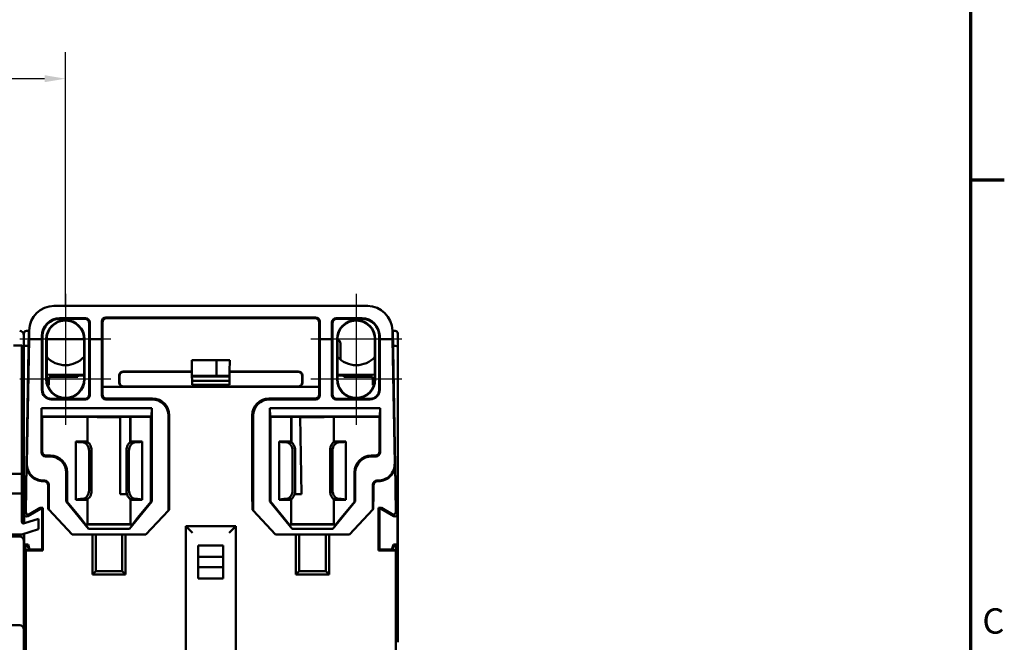
# Model space of a CAD drawing. Units: millimetres. Extents: x 13 to 546, y 6 to 425.
# Drawn here: x 425 to 544, y 268 to 343 of the extents above; entities that cross this region are included whole.
import ezdxf

# ---------------------------------------------------------------- set-up
doc = ezdxf.new("R2010")
doc.units = ezdxf.units.MM
for name, color, linetype, lineweight in [('Border {c3}', 7, 'Continuous', 70), ('Dimension {c3}', 7, 'Continuous', 25), ('Visible {c3}', 7, 'Continuous', 50)]:
    doc.layers.add(name, color=color, linetype=linetype, lineweight=lineweight)
doc.layers.add('Center Mark {c3}', color=1, linetype='Continuous', lineweight=25, true_color=0xff0000)
doc.layers.add('Centerline {c3}', color=1, linetype='Continuous', lineweight=25, true_color=0xff0000)
doc.styles.add('Dim Text {c3}', font='tahoma.ttf')
doc.styles.add('Note Text (ANSI)', font='tahoma.ttf')
doc.dimstyles.new('OD mm[in] {c3 - mm[in]}', dxfattribs={"dimtxt": 3.175, "dimasz": 2.5, "dimexe": 3.175, "dimexo": 1.6002, "dimgap": 0.8, "dimtad": 0, "dimtih": 1, "dimtoh": 1, "dimdec": 1, "dimrnd": 1e-08, "dimzin": 4, "dimdsep": 46, "dimtxsty": 'Dim Text {c3}', "dimcen": 0.09, "dimdle": 10, "dimclrd": 176, "dimclre": 176, "dimclrt": 176, "dimadec": 1, "dimazin": 1, "dimtfac": 1.43937, "dimtofl": 0, "dimtmove": 0, "dimatfit": 3, "dimfxl": 1, "dimtolj": 1, "dimtzin": 4, "dimlwd": -1, "dimlwe": -1, "dimarcsym": 0})

# ---------------------------------------------------------------- blocks, each defined once
blk = doc.blocks.new('Borders c3 - Border')
at = {"layer": 'Border {c3}'}
blk.add_line((539.75, 323.85), (543.81, 323.85), dxfattribs=at)
at = {"layer": 'Border {c3}', "flags": 128}
blk.add_lwpolyline([(19.05, 12.7), (19.05, 419.1), (539.75, 419.1), (539.75, 12.7), (19.05, 12.7)], dxfattribs=at)
at = {"layer": 'Border {c3}', "insert": (541.17, 268.3), "char_height": 3.05, "attachment_point": 7, "style": 'Note Text (ANSI)'}
blk.add_mtext('C', dxfattribs=at)
blk = doc.blocks.new('*D13')
at = {"layer": 'Defpoints', "color": 0, "transparency": 16777216}
for p in [(430.81, 336.02), (411.81, 310.15), (430.81, 306.93)]:
    blk.add_point(p, dxfattribs=at)
at = {"layer": 'Dimension {c3}', "color": 176, "true_color": 0x000080, "transparency": 16777216}
for p, q in [((411.81, 311.75), (411.81, 339.2)), ((430.81, 308.53), (430.81, 339.2)), ((411.81, 336.02), (406.46, 336.02)), ((428.31, 336.02), (414.31, 336.02))]:
    blk.add_line(p, q, dxfattribs=at)
for points in [[(414.31, 336.44), (414.31, 335.6), (411.81, 336.02)], [(428.31, 336.44), (428.31, 335.6), (430.81, 336.02)]]:
    blk.add_solid(points, dxfattribs=at)
at = {"layer": 'Dimension {c3}', "color": 176, "true_color": 0x000080, "transparency": 16777216, "insert": (396.53, 340.78), "char_height": 3.175, "attachment_point": 2, "style": 'Dim Text {c3}'}
blk.add_mtext('\\A1; 19.0 mm\\P[3/4 in]', dxfattribs=at)

msp = doc.modelspace()

# ---------------------------------------------------------------- linework, layer by layer
at = {"layer": 'Center Mark {c3}', "linetype": 'Continuous'}
for p, q in [((436.284, 304.673), (425.33, 304.673)), ((471.284, 304.673), (460.33, 304.673)), ((436.284, 299.873), (425.33, 299.873)), ((471.284, 299.873), (460.33, 299.873))]:
    msp.add_line(p, q, dxfattribs=at)
at = {"layer": 'Centerline {c3}', "linetype": 'Continuous'}
for p, q in [((430.807, 310.15), (430.807, 294.396)), ((465.807, 310.15), (465.807, 294.396))]:
    msp.add_line(p, q, dxfattribs=at)
at = {"layer": 'Visible {c3}'}
for p, q in [((429.447, 308.673), (429.398, 308.673)), ((429.447, 308.673), (467.167, 308.673)), ((467.216, 308.673), (467.167, 308.673)), ((433.23, 307.196), (430.107, 307.196)), ((430.107, 307.125), (433.159, 307.125)), ((460.93, 307.296), (435.684, 307.296)), ((460.833, 307.199), (435.781, 307.199)), ((466.507, 307.196), (463.384, 307.196)), ((466.507, 307.125), (463.455, 307.125)), ((433.659, 298.021), (433.659, 306.626)), ((433.732, 306.698), (433.738, 304.673)), ((435.176, 304.673), (435.183, 306.798)), ((435.281, 306.699), (435.281, 298.947)), ((461.333, 298.947), (461.333, 306.699)), ((461.438, 304.673), (461.431, 306.798)), ((462.882, 306.698), (462.876, 304.673)), ((462.955, 306.626), (462.955, 298.021)), ((425.807, 303.749), (425.807, 305.373)), ((426.073, 287.178), (426.399, 305.726)), ((426.398, 305.673), (426.107, 305.673)), ((426.174, 289.708), (426.436, 304.673)), ((426.436, 304.673), (426.452, 305.725)), ((427.976, 304.673), (426.436, 304.673)), ((427.976, 304.673), (427.977, 305.073)), ((427.976, 298.573), (427.976, 304.673)), ((428.055, 305.073), (428.055, 298.573)), ((428.505, 304.673), (428.505, 299.873)), ((428.555, 299.873), (428.554, 304.673)), ((433.06, 304.673), (428.554, 304.673)), ((433.06, 304.673), (433.059, 299.873)), ((433.109, 299.873), (433.109, 304.673)), ((435.176, 304.673), (433.738, 304.673)), ((433.738, 304.673), (433.738, 297.942)), ((435.176, 297.942), (435.176, 304.673)), ((461.438, 304.673), (461.438, 297.942)), ((462.876, 304.673), (461.438, 304.673)), ((462.876, 297.942), (462.876, 304.673)), ((463.505, 299.873), (463.505, 304.673)), ((463.555, 299.873), (463.554, 304.673)), ((468.06, 304.673), (468.059, 299.873)), ((468.109, 304.673), (468.109, 299.873)), ((468.559, 298.573), (468.559, 305.073)), ((468.638, 304.673), (468.637, 305.073)), ((468.638, 304.673), (468.638, 298.573)), ((470.178, 304.673), (468.638, 304.673)), ((470.162, 305.725), (470.178, 304.673)), ((470.178, 304.673), (470.44, 289.708)), ((470.215, 305.726), (470.54, 287.178)), ((470.507, 305.673), (470.216, 305.673)), ((470.807, 305.373), (470.807, 303.749)), ((425.557, 303.905), (424.557, 303.905)), ((425.557, 288.472), (425.557, 303.905)), ((425.807, 287.559), (425.807, 303.749)), ((426.366, 303.873), (426.107, 303.873)), ((428.557, 303.445), (428.554, 303.445)), ((428.557, 302.564), (428.557, 303.445)), ((463.907, 302.227), (463.907, 304.173)), ((468.057, 302.564), (468.057, 303.445)), ((468.057, 303.445), (468.06, 303.445)), ((470.507, 303.873), (470.248, 303.873)), ((470.807, 303.749), (470.807, 287.559)), ((428.557, 300.442), (428.557, 302.564)), ((468.057, 300.432), (468.057, 302.564)), ((446.031, 302.173), (446.043, 300.799)), ((446.031, 302.173), (450.583, 302.173)), ((449.007, 302.173), (449.007, 300.273)), ((450.571, 300.799), (450.583, 302.173)), ((428.555, 300.404), (428.557, 300.442)), ((428.555, 299.872), (428.833, 299.869)), ((433.059, 300.402), (428.557, 300.442)), ((428.818, 299.564), (428.848, 300.164)), ((428.848, 300.164), (432.307, 300.164)), ((432.307, 300.164), (432.307, 300.323)), ((432.307, 300.323), (433.059, 300.323)), ((437.281, 299.447), (437.281, 300.299)), ((437.316, 299.482), (437.316, 300.264)), ((437.781, 300.799), (446.043, 300.799)), ((437.816, 300.764), (446.043, 300.764)), ((446.043, 300.799), (446.043, 300.764)), ((446.043, 300.764), (446.057, 299.173)), ((447.707, 300.273), (446.047, 300.273)), ((446.048, 300.173), (450.566, 300.173)), ((447.707, 300.273), (447.707, 300.173)), ((448.907, 300.273), (447.707, 300.273)), ((448.907, 300.273), (448.907, 300.173)), ((448.907, 300.273), (449.007, 300.273)), ((450.567, 300.273), (449.007, 300.273)), ((449.015, 300.173), (449.007, 300.273)), ((450.557, 299.173), (450.571, 300.764)), ((450.571, 300.764), (450.571, 300.799)), ((450.571, 300.799), (458.833, 300.799)), ((450.571, 300.764), (458.798, 300.764)), ((459.298, 300.264), (459.298, 299.482)), ((459.333, 300.299), (459.333, 299.447)), ((463.555, 300.399), (468.057, 300.432)), ((464.307, 300.323), (463.555, 300.323)), ((464.307, 300.164), (464.307, 300.323)), ((467.766, 300.164), (464.307, 300.164)), ((467.796, 299.564), (467.766, 300.164)), ((467.78, 299.871), (468.059, 299.874)), ((468.059, 300.394), (468.057, 300.432)), ((428.644, 299.245), (428.809, 299.246)), ((428.807, 299.155), (428.673, 299.155)), ((435.281, 298.947), (435.263, 298.929)), ((435.263, 298.929), (435.263, 298.029)), ((435.263, 298.929), (461.351, 298.929)), ((437.781, 298.947), (435.281, 298.947)), ((458.798, 298.982), (437.816, 298.982)), ((450.561, 299.673), (446.053, 299.673)), ((446.057, 299.173), (450.557, 299.173)), ((461.333, 298.947), (458.833, 298.947)), ((461.333, 298.947), (461.351, 298.929)), ((461.351, 298.929), (461.351, 298.029)), ((467.97, 299.245), (467.805, 299.246)), ((467.807, 299.155), (467.941, 299.155)), ((429.107, 297.521), (433.159, 297.521)), ((441.307, 297.529), (435.763, 297.529)), ((460.851, 297.529), (455.307, 297.529)), ((463.455, 297.521), (467.507, 297.521)), ((427.92, 296.373), (427.945, 295.361)), ((427.92, 296.373), (441.194, 296.373)), ((427.92, 291.086), (427.92, 296.373)), ((433.238, 297.442), (429.107, 297.442)), ((435.676, 297.442), (441.22, 297.442)), ((441.169, 295.361), (441.194, 296.373)), ((441.194, 296.373), (441.194, 285.142)), ((460.938, 297.442), (455.394, 297.442)), ((455.42, 296.373), (455.445, 295.361)), ((455.42, 296.373), (468.694, 296.373)), ((455.42, 285.142), (455.42, 296.373)), ((467.507, 297.442), (463.376, 297.442)), ((468.669, 295.361), (468.694, 296.373)), ((468.694, 296.373), (468.694, 291.086)), ((427.945, 295.361), (441.169, 295.361)), ((428.007, 295.329), (427.945, 295.361)), ((428.007, 295.329), (433.482, 295.329)), ((428.007, 291.173), (428.007, 295.329)), ((433.482, 295.329), (433.482, 292.373)), ((437.418, 295.329), (438.587, 295.329)), ((437.418, 286.016), (437.418, 295.329)), ((438.587, 295.329), (438.587, 292.266)), ((438.632, 292.373), (438.632, 295.329)), ((438.632, 295.329), (441.107, 295.329)), ((441.107, 295.329), (441.169, 295.361)), ((441.107, 295.329), (441.107, 285.173)), ((443.22, 295.443), (443.22, 284.08)), ((443.307, 285.173), (443.307, 295.53)), ((453.307, 295.53), (453.307, 285.173)), ((453.394, 284.08), (453.394, 295.443)), ((455.445, 295.361), (468.669, 295.361)), ((455.507, 295.329), (455.445, 295.361)), ((455.507, 295.329), (457.982, 295.329)), ((455.507, 285.173), (455.507, 295.329)), ((457.982, 295.329), (457.982, 292.373)), ((458.027, 292.266), (458.027, 295.329)), ((458.027, 295.329), (459.053, 295.329)), ((459.053, 295.329), (459.217, 286.016)), ((463.132, 292.373), (463.132, 295.329)), ((463.132, 295.329), (468.607, 295.329)), ((468.607, 295.329), (468.669, 295.361)), ((468.607, 295.329), (468.607, 291.173)), ((432.057, 292.373), (433.482, 292.373)), ((432.061, 292.371), (432.057, 292.373)), ((432.057, 292.373), (432.057, 285.373)), ((433.482, 292.286), (433.482, 292.373)), ((438.632, 292.373), (438.632, 292.286)), ((438.632, 292.373), (440.057, 292.373)), ((440.057, 292.373), (440.053, 292.371)), ((440.057, 285.373), (440.057, 292.373)), ((456.557, 292.373), (457.982, 292.373)), ((456.561, 292.371), (456.557, 292.373)), ((456.557, 292.373), (456.557, 285.373)), ((457.982, 292.286), (457.982, 292.373)), ((463.132, 292.373), (463.132, 292.286)), ((463.132, 292.373), (464.557, 292.373)), ((464.557, 292.373), (464.553, 292.371)), ((464.557, 285.373), (464.557, 292.373)), ((428.92, 290.586), (428.42, 290.586)), ((428.507, 290.673), (429.007, 290.673)), ((433.658, 286.496), (433.658, 291.251)), ((433.957, 286.475), (433.957, 291.272)), ((438.157, 291.272), (438.157, 286.475)), ((438.456, 291.251), (438.456, 286.496)), ((458.158, 286.496), (458.158, 291.251)), ((458.457, 286.475), (458.457, 291.272)), ((462.657, 291.272), (462.657, 286.475)), ((462.956, 291.251), (462.956, 286.496)), ((467.607, 290.673), (468.107, 290.673)), ((468.194, 290.586), (467.694, 290.586)), ((426.029, 283.887), (426.129, 289.621)), ((470.485, 289.621), (470.585, 283.887)), ((425.557, 288.472), (417.057, 288.472)), ((425.557, 286.134), (425.557, 288.472)), ((430.92, 285.142), (430.92, 288.586)), ((431.007, 285.173), (431.007, 288.673)), ((465.607, 288.673), (465.607, 285.173)), ((465.694, 288.586), (465.694, 285.142)), ((425.807, 287.194), (425.807, 287.559)), ((425.807, 284.466), (425.807, 287.194)), ((428.129, 287.586), (428.22, 287.586)), ((428.174, 287.673), (428.307, 287.673)), ((428.72, 287.086), (428.72, 285.173)), ((428.807, 284.173), (428.807, 287.173)), ((467.807, 287.173), (467.807, 284.173)), ((467.894, 285.173), (467.894, 287.086)), ((468.307, 287.673), (468.44, 287.673)), ((468.394, 287.586), (468.485, 287.586)), ((470.807, 287.559), (470.807, 287.148)), ((470.807, 287.148), (470.807, 283.862)), ((425.557, 286.134), (417.057, 286.134)), ((425.557, 282.767), (425.557, 286.134)), ((425.839, 285.691), (425.807, 283.862)), ((438.227, 286.016), (437.418, 286.016)), ((459.217, 286.016), (458.387, 286.016)), ((470.807, 283.862), (470.775, 285.691)), ((425.807, 282.517), (425.807, 284.466)), ((428.72, 285.173), (428.745, 285.173)), ((428.745, 285.173), (428.746, 284.239)), ((430.982, 285.164), (430.92, 285.142)), ((433.605, 281.873), (430.92, 285.142)), ((431.007, 285.173), (430.982, 285.173)), ((430.982, 285.164), (432.615, 283.173)), ((432.061, 285.376), (432.057, 285.373)), ((432.057, 285.373), (433.482, 285.373)), ((433.482, 285.373), (433.482, 285.46)), ((433.482, 285.373), (433.482, 282.417)), ((441.194, 285.142), (438.509, 281.873)), ((438.632, 285.46), (438.632, 285.373)), ((438.632, 282.417), (438.632, 285.373)), ((438.632, 285.373), (440.057, 285.373)), ((441.132, 285.164), (439.498, 283.173)), ((440.057, 285.373), (440.053, 285.376)), ((441.107, 285.173), (441.132, 285.173)), ((441.194, 285.142), (441.132, 285.164)), ((443.281, 284.145), (443.282, 285.173)), ((443.282, 285.173), (443.307, 285.173)), ((453.307, 285.173), (453.332, 285.173)), ((453.332, 285.173), (453.333, 284.145)), ((455.482, 285.164), (455.42, 285.142)), ((458.105, 281.873), (455.42, 285.142)), ((455.507, 285.173), (455.482, 285.173)), ((455.482, 285.164), (457.115, 283.173)), ((456.561, 285.376), (456.557, 285.373)), ((456.557, 285.373), (457.982, 285.373)), ((457.982, 285.373), (457.982, 285.46)), ((457.982, 285.373), (457.982, 282.417)), ((465.694, 285.142), (463.009, 281.873)), ((463.132, 285.46), (463.132, 285.373)), ((463.132, 282.417), (463.132, 285.373)), ((463.132, 285.373), (464.557, 285.373)), ((465.632, 285.164), (463.998, 283.173)), ((464.557, 285.373), (464.553, 285.376)), ((465.607, 285.173), (465.632, 285.173)), ((465.694, 285.142), (465.632, 285.164)), ((467.868, 284.239), (467.869, 285.173)), ((467.869, 285.173), (467.894, 285.173)), ((425.828, 282.518), (425.828, 283.65)), ((427.807, 284.273), (426.278, 283.39)), ((426.479, 283.622), (427.78, 284.373)), ((427.807, 284.273), (427.78, 284.373)), ((427.78, 284.373), (428.107, 284.373)), ((428.007, 284.273), (427.807, 284.273)), ((428.007, 284.273), (428.107, 284.373)), ((428.007, 279.373), (428.007, 284.273)), ((428.107, 279.273), (428.107, 284.373)), ((428.746, 284.239), (428.807, 284.173)), ((428.807, 284.173), (431.607, 281.173)), ((440.507, 281.173), (443.22, 284.08)), ((443.22, 284.08), (443.281, 284.145)), ((453.333, 284.145), (453.394, 284.08)), ((453.394, 284.08), (456.107, 281.173)), ((465.007, 281.173), (467.807, 284.173)), ((467.807, 284.173), (467.868, 284.239)), ((468.507, 284.373), (468.834, 284.373)), ((468.507, 284.373), (468.607, 284.273)), ((468.507, 284.373), (468.507, 279.273)), ((468.807, 284.273), (468.607, 284.273)), ((468.607, 284.273), (468.607, 279.373)), ((468.834, 284.373), (468.807, 284.273)), ((470.336, 283.39), (468.807, 284.273)), ((468.834, 284.373), (470.135, 283.622)), ((470.786, 283.65), (470.786, 279.973)), ((470.807, 275.131), (470.807, 283.862)), ((427.557, 283.073), (425.884, 282.529)), ((427.557, 281.823), (427.557, 283.073)), ((432.615, 283.173), (433.246, 282.402)), ((433.246, 282.402), (433.208, 282.381)), ((433.208, 282.381), (433.605, 281.873)), ((438.906, 282.381), (433.208, 282.381)), ((438.868, 282.402), (433.246, 282.402)), ((434.057, 282.417), (433.482, 282.417)), ((434.457, 282.413), (434.057, 282.417)), ((434.057, 282.417), (434.057, 282.402)), ((437.657, 282.413), (434.457, 282.413)), ((434.457, 282.402), (434.457, 282.413)), ((435.315, 282.431), (436.799, 282.431)), ((438.057, 282.417), (437.657, 282.413)), ((437.657, 282.413), (437.657, 282.402)), ((438.632, 282.417), (438.057, 282.417)), ((438.057, 282.402), (438.057, 282.417)), ((438.509, 281.873), (438.906, 282.381)), ((438.868, 282.402), (439.498, 283.173)), ((438.906, 282.381), (438.868, 282.402)), ((445.307, 282.173), (446.107, 281.373)), ((451.307, 282.173), (445.307, 282.173)), ((445.307, 282.173), (445.307, 264.027)), ((451.307, 282.173), (450.507, 281.373)), ((451.307, 264.027), (451.307, 282.173)), ((457.115, 283.173), (457.746, 282.402)), ((457.746, 282.402), (457.708, 282.381)), ((463.406, 282.381), (457.708, 282.381)), ((457.708, 282.381), (458.105, 281.873)), ((463.368, 282.402), (457.746, 282.402)), ((458.557, 282.417), (457.982, 282.417)), ((458.957, 282.413), (458.557, 282.417)), ((458.557, 282.417), (458.557, 282.402)), ((462.157, 282.413), (458.957, 282.413)), ((458.957, 282.402), (458.957, 282.413)), ((459.815, 282.431), (461.299, 282.431)), ((462.557, 282.417), (462.157, 282.413)), ((462.157, 282.413), (462.157, 282.402)), ((463.132, 282.417), (462.557, 282.417)), ((462.557, 282.402), (462.557, 282.417)), ((463.009, 281.873), (463.406, 282.381)), ((463.368, 282.402), (463.998, 283.173)), ((463.406, 282.381), (463.368, 282.402)), ((425.557, 281.173), (417.057, 281.173)), ((425.307, 280.923), (424.057, 280.923)), ((425.557, 281.173), (427.557, 281.823)), ((425.807, 280.423), (425.807, 281.254)), ((425.828, 279.973), (425.828, 281.261)), ((431.607, 281.173), (440.507, 281.173)), ((438.509, 281.873), (433.605, 281.873)), ((434.057, 281.173), (434.057, 276.373)), ((434.457, 276.773), (434.457, 281.173)), ((437.657, 281.173), (437.657, 276.773)), ((438.057, 276.373), (438.057, 281.173)), ((456.107, 281.173), (465.007, 281.173)), ((463.009, 281.873), (458.105, 281.873)), ((458.557, 281.173), (458.557, 276.373)), ((458.957, 276.773), (458.957, 281.173)), ((462.157, 281.173), (462.157, 276.773)), ((462.557, 276.373), (462.557, 281.173)), ((425.807, 280.423), (425.807, 277.423)), ((425.828, 279.973), (426.307, 279.973)), ((426.007, 279.884), (425.828, 279.973)), ((426.007, 279.884), (426.243, 279.884)), ((426.012, 279.281), (426.007, 279.884)), ((426.307, 279.973), (426.243, 279.884)), ((426.243, 279.884), (426.441, 279.281)), ((426.307, 279.973), (426.507, 279.373)), ((446.807, 279.873), (446.807, 278.499)), ((446.807, 279.873), (449.807, 279.873)), ((449.807, 278.499), (449.807, 279.873)), ((470.107, 279.373), (470.307, 279.973)), ((470.173, 279.281), (470.371, 279.884)), ((470.307, 279.973), (470.371, 279.884)), ((470.786, 279.973), (470.307, 279.973)), ((470.371, 279.884), (470.607, 279.884)), ((470.607, 279.884), (470.602, 279.281)), ((470.786, 279.973), (470.607, 279.884)), ((426.012, 279.281), (426.441, 279.281)), ((426.029, 279.273), (426.012, 279.281)), ((426.029, 254.073), (426.029, 279.273)), ((426.029, 279.273), (428.107, 279.273)), ((426.441, 279.281), (426.507, 279.373)), ((426.507, 279.373), (428.007, 279.373)), ((428.107, 279.273), (428.007, 279.373)), ((446.807, 278.499), (449.807, 278.499)), ((446.807, 277.247), (446.807, 278.499)), ((449.807, 277.247), (449.807, 278.499)), ((468.507, 279.273), (468.607, 279.373)), ((468.507, 279.273), (470.585, 279.273)), ((468.607, 279.373), (470.107, 279.373)), ((470.107, 279.373), (470.173, 279.281)), ((470.173, 279.281), (470.602, 279.281)), ((470.602, 279.281), (470.585, 279.273)), ((470.585, 279.273), (470.585, 254.073)), ((425.807, 269.773), (425.807, 277.423)), ((434.057, 276.373), (434.457, 276.773)), ((434.057, 276.373), (438.057, 276.373)), ((434.457, 276.773), (437.657, 276.773)), ((437.657, 276.773), (438.057, 276.373)), ((449.807, 277.247), (446.807, 277.247)), ((446.807, 277.247), (446.807, 275.873)), ((449.807, 275.873), (449.807, 277.247)), ((458.557, 276.373), (458.957, 276.773)), ((458.557, 276.373), (462.557, 276.373)), ((458.957, 276.773), (462.157, 276.773)), ((462.157, 276.773), (462.557, 276.373)), ((449.807, 275.873), (446.807, 275.873)), ((470.807, 275.131), (470.807, 274.369)), ((425.811, 274.633), (425.833, 274.411)), ((425.833, 274.411), (425.833, 268.936)), ((470.781, 274.411), (470.803, 274.633)), ((470.781, 268.936), (470.781, 274.411)), ((470.807, 274.12), (470.807, 274.369)), ((470.807, 274.12), (470.807, 273.622)), ((470.807, 269.724), (470.807, 273.622)), ((425.307, 270.273), (424.057, 270.273)), ((425.807, 263.573), (425.807, 269.773)), ((470.807, 269.724), (470.807, 269.226)), ((470.807, 268.977), (470.807, 269.226)), ((425.833, 268.936), (425.811, 268.713)), ((470.803, 268.713), (470.781, 268.936)), ((470.807, 268.977), (470.807, 268.215))]:
    msp.add_line(p, q, dxfattribs=at)
for centre, radius, start, end in [((430.107, 305.073), 2.052, 90, 180), ((430.807, 304.673), 2.302, 0, 180), ((465.807, 304.673), 2.302, 0, 180), ((466.507, 305.073), 2.052, 0, 90), ((430.807, 304.673), 2.253, 359.99127, 180.00873), ((465.807, 304.673), 2.253, 359.99127, 180.00873), ((425.307, 305.173), 0.5, 0, 90), ((426.107, 305.373), 0.3, 90, 180), ((463.407, 304.173), 0.5, 0, 72.87107), ((470.507, 305.373), 0.3, 0, 90), ((430.807, 299.873), 2.302, 180, 0), ((430.807, 299.873), 2.252, 180.00873, 359.99127), ((465.807, 299.873), 2.302, 180, 0), ((465.807, 299.873), 2.252, 180.00873, 359.99127), ((429.107, 298.573), 1.131, 180, 270), ((429.107, 298.573), 1.052, 180, 270), ((467.507, 298.573), 1.052, 270, 0), ((467.507, 298.573), 1.131, 270, 0), ((425.807, 282.767), 0.25, 180, 288), ((425.307, 280.423), 0.5, 0, 90), ((425.307, 269.773), 0.5, 0, 90)]:
    msp.add_arc(centre, radius, start, end, dxfattribs=at)
for centre, major_axis, ratio, start_param, end_param in [((429.452, 305.673), (-2.15, 2.096), 0.998462, 5.4858015, 7.0391445), ((467.162, 305.673), (2.15, 2.096), 0.998462, 5.5272261, 7.0805692), ((430.107, 305.067), (0, -2.13), 0.9999953, 3.1415927, 4.7093112), ((433.159, 306.625), (-0.354, -0.354), 0.9996955, 2.3563468, 3.9268385), ((433.232, 306.698), (0.467, -0.179), 0.9958727, 0.3676103, 1.938102), ((435.683, 306.797), (-0.467, -0.179), 0.9958727, 4.3450833, 5.915575), ((435.781, 306.699), (-0.354, 0.354), 0.9996955, 5.4979394, 7.0684312), ((460.833, 306.699), (0.354, 0.354), 0.9996955, 5.4979394, 7.0684312), ((460.931, 306.797), (0.467, -0.179), 0.9958727, 0.3676103, 1.938102), ((463.382, 306.698), (0.467, 0.179), 0.9958727, 1.2034906, 2.7739823), ((463.455, 306.625), (-0.354, 0.354), 0.9996955, 5.4979394, 7.0684312), ((466.507, 305.067), (0, -2.13), 0.9999953, 1.5738741, 3.1415927), ((469.215, 305.708), (1, 0.018), 0.0087253, 6.2831852, 6.2832766), ((425.307, 303.698), (0.5, 0), 0.4142136, 0, 1.0471976), ((426.107, 303.749), (0.3, 0), 0.4142136, 1.5707963, 3.1415927), ((470.507, 303.749), (-0.3, 0), 0.4142136, 3.1415927, 4.712389), ((430.807, 304.548), (-3, 0), 0.9998477, 0.7227343, 2.4200794), ((465.807, 304.548), (-3, 0), 0.9998477, 0.7215134, 2.4188585), ((437.781, 300.299), (-0.354, 0.354), 0.9996955, 5.4979394, 7.0684312), ((437.816, 300.264), (-0.354, 0.354), 0.9996955, 5.4979394, 7.0684312), ((458.798, 300.264), (0.354, 0.354), 0.9996955, 5.4979394, 7.0684312), ((458.833, 300.299), (0.354, 0.354), 0.9996955, 5.4979394, 7.0684312), ((428.826, 294.443), (0, 5.2), 0.0087277, 0.174526, 0.4368234), ((437.781, 299.447), (-0.354, -0.354), 0.9996955, 5.4979394, 7.0684312), ((437.816, 299.482), (-0.354, -0.354), 0.9996955, 5.4979394, 7.0684312), ((458.798, 299.482), (-0.354, 0.354), 0.9996955, 2.3563468, 3.9268385), ((458.833, 299.447), (-0.354, 0.354), 0.9996955, 2.3563468, 3.9268385), ((467.788, 294.443), (0, -5.2), 0.0087269, 2.7047542, 2.9670597), ((433.159, 298.021), (-0.354, 0.354), 0.9996955, 2.3563468, 3.9268385), ((433.238, 297.942), (-0.354, 0.354), 0.9996955, 2.3563468, 3.9268385), ((435.676, 297.942), (0.354, 0.354), 0.9996955, 2.3563468, 3.9268385), ((435.763, 298.03), (0.354, 0.354), 0.9996955, 2.3563468, 3.9268385), ((441.307, 295.529), (-1.415, -1.415), 0.9996955, 2.3563468, 3.9268385), ((455.307, 295.529), (-1.415, 1.415), 0.9996955, 5.4979394, 7.0684312), ((460.851, 298.03), (0.354, -0.354), 0.9996955, 5.4979394, 7.0684312), ((460.938, 297.942), (0.354, -0.354), 0.9996955, 5.4979394, 7.0684312), ((463.376, 297.942), (-0.354, -0.354), 0.9996955, 5.4979394, 7.0684312), ((463.455, 298.021), (-0.354, -0.354), 0.9996955, 5.4979394, 7.0684312), ((441.219, 295.442), (-1.415, -1.415), 0.9996441, 2.35639, 3.9268091), ((455.395, 295.442), (-1.415, 1.415), 0.9996441, 5.4979612, 7.0683803), ((425.307, 295.552), (-0.5, 0), 0.7573793, 2.0943951, 3.1415927), ((436.057, 295.339), (-2.8, 0), 0.0087269, 0.4037365, 2.0782416), ((436.057, 295.339), (-2.8, 0), 0.0087269, 2.6986816, 2.7378562), ((460.557, 295.339), (2.8, 0), 0.0087269, 3.5453291, 3.5845037), ((460.557, 295.339), (2.8, 0), 0.0087269, 4.1456264, 5.8794488), ((425.307, 294.602), (0.5, 0), 0.7573793, 5.2359878, 6.2831853), ((436.057, 292.389), (4.011, 0), 0.0524078, 3.2288591, 3.8273907), ((436.057, 292.331), (2.7, 0), 0.0524078, 2.8358376, 3.4200893), ((436.057, 292.331), (2.7, 0), 0.0524078, 6.0046887, 6.5889403), ((436.057, 292.389), (4.011, 0), 0.0524078, 5.5973873, 6.1959188), ((460.557, 292.389), (4.011, 0), 0.0524078, 3.2288591, 3.8273907), ((460.557, 292.331), (2.7, 0), 0.0524078, 2.8358376, 3.4200893), ((460.557, 292.331), (2.7, 0), 0.0524078, 6.0046887, 6.5889403), ((460.557, 292.389), (4.011, 0), 0.0524078, 5.5973873, 6.1959188), ((428.42, 291.086), (-0.354, -0.354), 0.9996955, 5.4979394, 7.0684312), ((428.507, 291.173), (-0.354, -0.354), 0.9996955, 5.4979394, 7.0684312), ((428.919, 288.586), (-1.415, -1.415), 0.9996955, 2.3563468, 3.9268385), ((429.007, 288.673), (-1.415, -1.415), 0.9996955, 2.3563468, 3.9268385), ((467.607, 288.673), (-1.415, 1.415), 0.9996955, 5.4979394, 7.0684312), ((467.695, 288.585), (-1.415, 1.415), 0.9996441, 5.4979612, 7.0683803), ((468.107, 291.173), (-0.354, 0.354), 0.9996955, 2.3563468, 3.9268385), ((468.194, 291.086), (-0.354, 0.354), 0.9996955, 2.3563468, 3.9268385), ((428.129, 289.586), (-0.919, -1.777), 0.9998069, 5.1724963, 6.7605909), ((428.174, 289.673), (-0.919, -1.777), 0.9998069, 5.1724963, 6.7605909), ((468.44, 289.673), (0.919, -1.777), 0.9998069, 5.8057797, 7.3938743), ((468.485, 289.586), (0.919, -1.777), 0.9998069, 5.8057797, 7.3938743), ((426.107, 287.559), (0.3, 0), 0.9163312, 3.1415927, 4.6069159), ((426.107, 287.148), (0.3, 0), 0.9163312, 3.1415927, 4.559819), ((426.107, 287.148), (0.3, 0), 0.9163312, 4.5600765, 4.5819874), ((427.073, 287.16), (-1, 0.018), 0.0087252, 6.2831795, 6.2919052), ((428.22, 287.086), (-0.354, -0.354), 0.9996955, 2.3563468, 3.9268385), ((428.307, 287.173), (-0.354, -0.354), 0.9996955, 2.3563468, 3.9268385), ((468.307, 287.173), (0.354, -0.354), 0.9996955, 2.3563468, 3.9268385), ((468.394, 287.086), (0.354, -0.354), 0.9996955, 2.3563468, 3.9268385), ((470.507, 287.559), (-0.3, 0), 0.9163312, 1.6762694, 3.1415927), ((469.541, 287.16), (1, 0.018), 0.0087252, 6.2744594, 6.2831851), ((470.507, 287.148), (-0.3, 0), 0.9163312, 1.7012169, 1.7240936), ((470.507, 287.148), (-0.3, 0), 0.9163312, 1.7243797, 3.1415927), ((426.839, 285.673), (1, 0), 0.9999619, 2.4919776, 3.1241394), ((427.034, 285.673), (0, -1), 0.9999619, 4.5988237, 4.6949357), ((426.839, 285.673), (1, 0), 0.9999619, 2.4706068, 2.4917581), ((469.775, 285.673), (-1, 0), 0.9999619, 3.7904623, 3.8125728), ((469.775, 285.673), (-1, 0), 0.9999619, 3.1590459, 3.7902999), ((469.58, 285.673), (0, 1), 0.9999619, 4.7298469, 4.8257221), ((425.307, 284.466), (0.5, 0), 0.4142136, 0, 1.0471976), ((436.057, 285.357), (-4.011, 0), 0.0524078, 5.5973873, 6.1959188), ((436.064, 285.416), (-2.707, 0), 0.052336, 6.0050646, 6.5885271), ((436.05, 285.416), (2.707, 0), 0.052336, 5.9778435, 6.5613061), ((436.057, 285.357), (-4.011, 0), 0.0524078, 3.2288591, 3.8273907), ((460.557, 285.357), (-4.011, 0), 0.0524078, 5.5973873, 6.1959188), ((460.564, 285.416), (-2.707, 0), 0.052336, 6.0050646, 6.5885271), ((460.55, 285.416), (2.707, 0), 0.052336, 5.9778435, 6.5613061), ((460.557, 285.357), (-4.011, 0), 0.0524078, 3.2288591, 3.8273907), ((426.128, 283.65), (0.196, 0.227), 0.9999112, 2.2845694, 4.378893), ((426.329, 283.882), (0.196, 0.227), 0.9999112, 2.2667292, 4.378893), ((470.285, 283.882), (-0.186, 0.236), 0.9998923, 1.9499933, 4.0621194), ((470.486, 283.65), (0.196, -0.227), 0.9999112, 5.0458849, 7.1402086), ((436.057, 282.407), (-2.8, 0), 0.0087269, 4.9804521, 5.8794488), ((436.057, 282.407), (-2.8, 0), 0.0087269, 3.5453291, 4.4443259), ((460.557, 282.407), (2.8, 0), 0.0087265, 1.8388761, 2.7378773), ((460.557, 282.407), (2.8, 0), 0.0087265, 0.4037154, 1.3027166), ((425.811, 275.131), (0, -0.5), 0.0087265, 4.7124089, 6.1959369), ((470.803, 275.131), (0, -0.5), 0.0087265, 0.0872485, 1.5707764), ((470.507, 274.369), (-0.3, 0), 0.0874887, 2.7207165, 3.1415927), ((425.811, 268.215), (0, 0.5), 0.0087265, 0.0872485, 1.5707764), ((470.507, 268.977), (-0.3, 0), 0.0874887, 3.1415927, 3.5624688), ((470.803, 268.215), (0, 0.5), 0.0087265, 4.7124089, 6.1959369)]:
    msp.add_ellipse(centre, major_axis=major_axis, ratio=ratio, start_param=start_param, end_param=end_param, dxfattribs=at)
for points in [[(426.399, 305.726), (426.399, 305.726), (426.399, 305.726), (426.399, 305.726)], [(470.215, 305.727), (470.215, 305.727), (470.215, 305.726), (470.215, 305.726)], [(426.031, 285.825), (426.029, 285.673), (426.033, 285.691), (426.034, 285.691)]]:
    msp.add_open_spline(points, degree=3, dxfattribs=at)
for points, knots in [([(433.658, 291.251), (433.658, 291.376), (433.638, 291.51), (433.557, 291.757), (433.497, 291.869), (433.362, 292.048), (433.278, 292.126), (433.11, 292.226), (433.027, 292.251), (432.953, 292.256)], [-0.61665614, -0.61665614, -0.61665614, -0.61665614, -0.57897504, -0.57897504, -0.54129394, -0.54129394, -0.50302017, -0.50302017, -0.46795857, -0.46795857, -0.46795857, -0.46795857]), ([(433.957, 291.272), (433.957, 291.399), (433.94, 291.535), (433.875, 291.783), (433.827, 291.895), (433.722, 292.082), (433.657, 292.162), (433.545, 292.261), (433.497, 292.285), (433.461, 292.292)], [-0.77106004, -0.77106004, -0.77106004, -0.77106004, -0.73277184, -0.73277184, -0.69448365, -0.69448365, -0.65165621, -0.65165621, -0.612762, -0.612762, -0.612762, -0.612762]), ([(438.653, 292.292), (438.616, 292.285), (438.567, 292.26), (438.452, 292.157), (438.386, 292.074), (438.282, 291.885), (438.236, 291.774), (438.173, 291.53), (438.157, 291.397), (438.157, 291.272)], [-0.1583055, -0.1583055, -0.1583055, -0.1583055, -0.11860531, -0.11860531, -0.07497112, -0.07497112, -0.03748556, -0.03748556, 0, 0, 0, 0]), ([(439.161, 292.256), (439.087, 292.251), (439.004, 292.226), (438.837, 292.127), (438.753, 292.049), (438.618, 291.871), (438.557, 291.758), (438.476, 291.511), (438.456, 291.376), (438.456, 291.251)], [-0.14869752, -0.14869752, -0.14869752, -0.14869752, -0.11373735, -0.11373735, -0.0755651, -0.0755651, -0.03778255, -0.03778255, 0, 0, 0, 0]), ([(458.158, 291.251), (458.158, 291.376), (458.138, 291.51), (458.057, 291.757), (457.997, 291.869), (457.862, 292.048), (457.778, 292.126), (457.61, 292.226), (457.527, 292.251), (457.453, 292.256)], [-0.61665614, -0.61665614, -0.61665614, -0.61665614, -0.57897504, -0.57897504, -0.54129394, -0.54129394, -0.50302017, -0.50302017, -0.46795857, -0.46795857, -0.46795857, -0.46795857]), ([(458.457, 291.272), (458.457, 291.399), (458.44, 291.535), (458.375, 291.783), (458.327, 291.895), (458.222, 292.082), (458.157, 292.162), (458.045, 292.261), (457.997, 292.285), (457.961, 292.292)], [-0.77106004, -0.77106004, -0.77106004, -0.77106004, -0.73277184, -0.73277184, -0.69448365, -0.69448365, -0.65165621, -0.65165621, -0.612762, -0.612762, -0.612762, -0.612762]), ([(463.153, 292.292), (463.116, 292.285), (463.067, 292.26), (462.952, 292.157), (462.886, 292.074), (462.782, 291.885), (462.736, 291.774), (462.673, 291.53), (462.657, 291.397), (462.657, 291.272)], [-0.1583055, -0.1583055, -0.1583055, -0.1583055, -0.11860531, -0.11860531, -0.07497112, -0.07497112, -0.03748556, -0.03748556, 0, 0, 0, 0]), ([(463.661, 292.256), (463.587, 292.251), (463.504, 292.226), (463.337, 292.127), (463.253, 292.049), (463.118, 291.871), (463.057, 291.758), (462.976, 291.511), (462.956, 291.376), (462.956, 291.251)], [-0.14869752, -0.14869752, -0.14869752, -0.14869752, -0.11373735, -0.11373735, -0.0755651, -0.0755651, -0.03778255, -0.03778255, 0, 0, 0, 0]), ([(426.031, 285.826), (426.032, 285.928), (426.036, 286.066), (426.045, 286.375), (426.05, 286.544), (426.061, 286.867), (426.066, 287.023), (426.073, 287.178)], [0, 0, 0, 0, 0.06534366, 0.06534366, 0.12150571, 0.12150571, 0.16790553, 0.16790553, 0.16790553, 0.16790553]), ([(470.54, 287.178), (470.548, 287.01), (470.554, 286.841), (470.565, 286.525), (470.569, 286.374), (470.576, 286.116), (470.579, 286.004), (470.581, 285.881), (470.582, 285.85), (470.582, 285.822)], [0, 0, 0, 0, 0.05029498, 0.05029498, 0.10103903, 0.10103903, 0.15031985, 0.15031985, 0.16926213, 0.16926213, 0.16926213, 0.16926213]), ([(432.953, 285.49), (433.027, 285.495), (433.11, 285.521), (433.277, 285.619), (433.361, 285.697), (433.496, 285.876), (433.557, 285.988), (433.638, 286.235), (433.658, 286.37), (433.658, 286.496)], [-0.45776055, -0.45776055, -0.45776055, -0.45776055, -0.42280038, -0.42280038, -0.38462813, -0.38462813, -0.34684558, -0.34684558, -0.30906303, -0.30906303, -0.30906303, -0.30906303]), ([(433.461, 285.455), (433.498, 285.461), (433.547, 285.486), (433.662, 285.589), (433.728, 285.672), (433.832, 285.862), (433.878, 285.973), (433.941, 286.217), (433.957, 286.35), (433.957, 286.475)], [-0.54602051, -0.54602051, -0.54602051, -0.54602051, -0.50632032, -0.50632032, -0.46268613, -0.46268613, -0.42520057, -0.42520057, -0.387715, -0.387715, -0.387715, -0.387715]), ([(438.157, 286.475), (438.157, 286.347), (438.174, 286.211), (438.239, 285.963), (438.287, 285.851), (438.392, 285.665), (438.457, 285.584), (438.569, 285.485), (438.617, 285.461), (438.653, 285.455)], [-0.38341057, -0.38341057, -0.38341057, -0.38341057, -0.34512237, -0.34512237, -0.30683418, -0.30683418, -0.26400674, -0.26400674, -0.22511254, -0.22511254, -0.22511254, -0.22511254]), ([(438.456, 286.496), (438.456, 286.37), (438.476, 286.236), (438.557, 285.99), (438.617, 285.877), (438.752, 285.698), (438.836, 285.62), (439.004, 285.521), (439.087, 285.495), (439.161, 285.49)], [-0.30759311, -0.30759311, -0.30759311, -0.30759311, -0.26991201, -0.26991201, -0.23223092, -0.23223092, -0.19395714, -0.19395714, -0.15889554, -0.15889554, -0.15889554, -0.15889554]), ([(457.453, 285.49), (457.527, 285.495), (457.61, 285.521), (457.777, 285.619), (457.861, 285.697), (457.996, 285.876), (458.057, 285.988), (458.138, 286.235), (458.158, 286.37), (458.158, 286.496)], [-0.45776055, -0.45776055, -0.45776055, -0.45776055, -0.42280038, -0.42280038, -0.38462813, -0.38462813, -0.34684558, -0.34684558, -0.30906303, -0.30906303, -0.30906303, -0.30906303]), ([(457.961, 285.455), (457.997, 285.461), (458.045, 285.485), (458.157, 285.584), (458.222, 285.665), (458.327, 285.851), (458.375, 285.963), (458.44, 286.211), (458.457, 286.347), (458.457, 286.475)], [-0.54597354, -0.54597354, -0.54597354, -0.54597354, -0.50707933, -0.50707933, -0.46425189, -0.46425189, -0.4259637, -0.4259637, -0.3876755, -0.3876755, -0.3876755, -0.3876755]), ([(462.657, 286.475), (462.657, 286.347), (462.674, 286.211), (462.739, 285.963), (462.787, 285.851), (462.892, 285.665), (462.957, 285.584), (463.069, 285.485), (463.117, 285.461), (463.153, 285.455)], [-0.38341057, -0.38341057, -0.38341057, -0.38341057, -0.34512237, -0.34512237, -0.30683418, -0.30683418, -0.26400674, -0.26400674, -0.22511254, -0.22511254, -0.22511254, -0.22511254]), ([(462.956, 286.496), (462.956, 286.37), (462.976, 286.236), (463.057, 285.989), (463.117, 285.876), (463.252, 285.697), (463.337, 285.62), (463.504, 285.521), (463.587, 285.495), (463.661, 285.49)], [-0.30760249, -0.30760249, -0.30760249, -0.30760249, -0.26987868, -0.26987868, -0.23215488, -0.23215488, -0.19392385, -0.19392385, -0.15890495, -0.15890495, -0.15890495, -0.15890495]), ([(470.579, 285.691), (470.581, 285.69), (470.582, 285.7), (470.582, 285.719), (470.583, 285.739), (470.583, 285.767), (470.582, 285.804), (470.582, 285.809), (470.582, 285.815), (470.582, 285.822)], [-1, -1, -1, -1, -0.875, -0.875, -0.875, -0.75, -0.75, -0.75, -0.73034763, -0.73034763, -0.73034763, -0.73034763])]:
    msp.add_open_spline(points, degree=3, knots=knots, dxfattribs=at)

# ---------------------------------------------------------------- block references
msp.add_blockref('Borders c3 - Border', (0, 0))

# ---------------------------------------------------------------- dimensions: what is measured, and where the dimension line sits
at = {"layer": 'Dimension {c3}', "color": 176, "true_color": 0x000080}
dim = msp.add_linear_dim(base=(430.807, 336.021), p1=(411.807, 310.15), p2=(430.807, 306.926), angle=180, text=' <> mm\\X[3/4 in]', dimstyle='OD mm[in] {c3 - mm[in]}', override={"dimtih": 0, "dimtoh": 0, "dimdec": 1, "dimpost": '', "dimtp": 0, "dimtm": 0, "dimtdec": 2, "dimatfit": 2, "dimtvp": -0.25}, dxfattribs=at)
dim.commit()
dim.dimension.update_dxf_attribs({"geometry": '*D13', "text_midpoint": (396.532, 336.021), "dimtype": 160})

doc.saveas('drawing.dxf')
